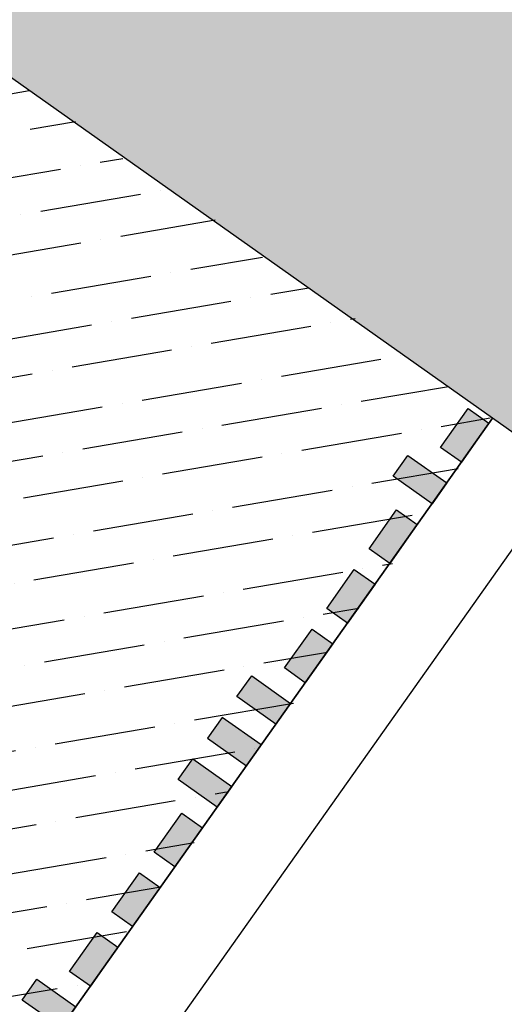
# Model space of a CAD drawing. Units: millimetres. Extents: x 0 to 1.18, y -0.01 to 0.85.
# Drawn here: x 0.55 to 0.56, y 0.33 to 0.35 of the extents above; entities that cross this region are included whole.
import ezdxf

# ---------------------------------------------------------------- set-up
doc = ezdxf.new("R2010")
doc.units = ezdxf.units.MM
doc.header["$LTSCALE"] = 50
doc.linetypes.add('03765To2$0$CONTINUOUS', pattern=[0])
for name, color, linetype in [('03765To2$0$2C-Niv_SE', 253, '03765To2$0$CONTINUOUS'), ('PLP_Cotes', 7, 'Continuous'), ('PLP_Voiries', 251, 'Continuous'), ('XrefTopo', 7, 'Continuous')]:
    doc.layers.add(name, color=color, linetype=linetype)
for name, color, linetype, lineweight in [('MASSE_02$0$PLP_trait fin', 5, 'Continuous', 15), ('PLP_Evergreen', 253, 'Continuous', 15), ('PLP_trait fin', 5, 'Continuous', 15)]:
    doc.layers.add(name, color=color, linetype=linetype, lineweight=lineweight)
doc.layers.add('PLP_Engazonnements', color=7, linetype='Continuous', true_color=0x579b13)
doc.styles.add('MASSE_02$0$Style-font043', font='arial.ttf')
doc.styles.add('Style-font043', font='arial.ttf')
doc.dimstyles.new('M 1-50', dxfattribs={"dimtxt": 0.1, "dimasz": 0.1, "dimexe": 0.03, "dimexo": 0.03, "dimgap": 0.05, "dimtad": 0, "dimtoh": 1, "dimzin": 0, "dimdsep": 46, "dimtxsty": 'Style-font043', "dimblk": 'NONE', "dimcen": 0, "dimclrd": 256, "dimclre": 256, "dimclrt": 256, "dimadec": 0, "dimazin": 0, "dimtfac": 1, "dimtofl": 0, "dimtmove": 2, "dimatfit": 3, "dimfxl": 0.1, "dimfxlon": 1, "dimtolj": 1, "dimtzin": 0, "dimlwd": -1, "dimlwe": -1, "dimarcsym": 0})
doc.dimstyles.new('MASSE_02$0$M 1-100', dxfattribs={"dimtxt": 0.2, "dimasz": 0.1, "dimexe": 0.03, "dimexo": 0.03, "dimgap": 0.1, "dimtad": 0, "dimtoh": 1, "dimzin": 0, "dimdsep": 46, "dimtxsty": 'MASSE_02$0$Style-font043', "dimblk": 'MASSE_02$0$_None', "dimcen": 0, "dimclrd": 256, "dimclre": 256, "dimclrt": 256, "dimadec": 0, "dimazin": 0, "dimtfac": 1, "dimtofl": 0, "dimtmove": 2, "dimatfit": 3, "dimfxl": 0.1, "dimfxlon": 1, "dimtolj": 1, "dimtzin": 0, "dimlwd": -1, "dimlwe": -1, "dimarcsym": 0})

# ---------------------------------------------------------------- blocks, each defined once
blk = doc.blocks.new('*D28')
at = {"layer": 'Defpoints', "color": 0, "ltscale": 0.009999999904018392, "transparency": 16777216}
for p in [(0.5696085311519924, 0.4409992029505432), (0.4588423786932108, 0.3296862727856365), (0.4846460651135976, 0.3114219116172701)]:
    blk.add_point(p, dxfattribs=at)
at = {"layer": 'PLP_Cotes', "ltscale": 0.009999999904018392, "transparency": 16777216}
for p, q in [((0.573292556398057, 0.4383915767939045), (0.5743536451502415, 0.4376405171241405)), ((0.574108778515122, 0.4378138385863938), (0.5318515285447502, 0.3781132655867798)), ((0.4846460651135976, 0.3114219116172701), (0.5269033150839695, 0.3711224846168839)), ((0.4838298429965327, 0.3119996498247808), (0.4848909317487171, 0.3112485901550168))]:
    blk.add_line(p, q, dxfattribs=at)
at = {"layer": 'PLP_Cotes', "ltscale": 0.009999999904018392, "transparency": 16777216, "insert": (0.5293774218143598, 0.3746178751018319), "char_height": 0.001999999980803678, "attachment_point": 5, "rotation": 54.70838266837952, "style": 'MASSE_02$0$Style-font043'}
blk.add_mtext('\\A1;15.48', dxfattribs=at)
blk = doc.blocks.new('MASSE_02$0$_None')
blk = doc.blocks.new('*D44')
at = {"layer": 'Defpoints', "color": 0, "linetype": 'ByBlock', "ltscale": 0.009999999904018392, "transparency": 16777216}
for p in [(0.6830678481622154, 0.5017673452647174), (0.5471578791566747, 0.2934849618820651), (0.543417086728974, 0.2882000044470203)]:
    blk.add_point(p, dxfattribs=at)
at = {"layer": 'PLP_Cotes', "ltscale": 0.009999999904018392, "transparency": 16777216}
for p, q in [((0.5400632864596411, 0.2997318043405957), (0.5393122274979019, 0.2986707150872577)), ((0.5394855487967647, 0.2989155818380279), (0.5403886579443005, 0.2982763441711194)), ((0.5471578791566747, 0.2934849618820651), (0.5462547700091388, 0.2941241995489737)), ((0.5465801414937983, 0.2926687393794975), (0.5473312004555375, 0.2937298286328355))]:
    blk.add_line(p, q, dxfattribs=at)
at = {"layer": 'PLP_Cotes', "linetype": 'ByBlock', "lineweight": 20, "ltscale": 0.009999999904018392, "transparency": 16777216, "insert": (0.5433217139767197, 0.2962002718600465), "char_height": 0.001999999980803678, "attachment_point": 5, "rotation": 324.7084208996904, "style": 'MASSE_02$0$Style-font043'}
blk.add_mtext('\\A1;0.94', dxfattribs=at)
blk = doc.blocks.new('*D46')
at = {"layer": 'Defpoints', "color": 0, "linetype": 'ByBlock', "ltscale": 0.009999999904018392, "transparency": 16777216}
for p in [(0.6308157999974753, 0.5466850977116304), (0.6292944250763046, 0.5445357130941915), (0.543417086728974, 0.2882000044470203)]:
    blk.add_point(p, dxfattribs=at)
at = {"layer": 'PLP_Cotes', "ltscale": 0.009999999904018392, "transparency": 16777216}
for p, q in [((0.6302380623345989, 0.5458688752090628), (0.6309891212963382, 0.5469299644624007)), ((0.6308157999974753, 0.5466850977116304), (0.6597214557040832, 0.5262251300933515)), ((0.6944809745703069, 0.5016216878587818), (0.6655753188636988, 0.5220816554770608)), ((0.6939032369074305, 0.5008054653562141), (0.6946542958691697, 0.5018665546095521))]:
    blk.add_line(p, q, dxfattribs=at)
at = {"layer": 'PLP_Cotes', "linetype": 'ByBlock', "lineweight": 20, "ltscale": 0.009999999904018392, "transparency": 16777216, "insert": (0.6626483872838911, 0.5241533927852061), "char_height": 0.001999999980803678, "attachment_point": 5, "rotation": 324.7084208996904, "style": 'MASSE_02$0$Style-font043'}
blk.add_mtext('\\A1;7.80', dxfattribs=at)
blk = doc.blocks.new('dqgsfqsdg')
at = {"linetype": 'ByBlock', "true_color": 0xa47c52, "transparency": 33554661}
h = blk.add_hatch(color=45, dxfattribs=at)
h.dxf.hatch_style = 1
h.paths.add_polyline_path([(-1.344999889252904, -1.499999493142241), (-1.344999889252904, -1.424999518041659), (-1.384999889252867, -1.424999518041659), (-1.384999889252867, -1.499999493142241)])
h.paths.add_polyline_path([(-1.419999633764292, 1.505000556650884), (-1.419999633764292, 1.545000556650848), (-1.344999633764473, 1.545000556650848), (-1.344999633764473, 1.505000556650884)])
h.paths.add_polyline_path([(-1.419999633764292, 1.425000531751721), (-1.419999633764292, 1.465000531751684), (-1.344999633764473, 1.465000531751684), (-1.344999633764473, 1.425000531751721)])
h.paths.add_polyline_path([(-1.344999889252904, 1.195000531753067), (-1.344999889252904, 1.270000506854558), (-1.384999889252867, 1.270000506854558), (-1.384999889252867, 1.195000531753067)])
h.paths.add_polyline_path([(-1.344999889252904, 1.310000531752848), (-1.344999889252904, 1.38500050685343), (-1.384999889252867, 1.38500050685343), (-1.384999889252867, 1.310000531752848)])
h.paths.add_polyline_path([(-1.419999889252722, -0.7999994931433321), (-1.419999889252722, -0.7599994931433685), (-1.344999889252904, -0.7599994931433685), (-1.344999889252904, -0.7999994931433321)])
h.paths.add_polyline_path([(-1.344999889252904, -1.224999493142604), (-1.344999889252904, -1.184999493142641), (-1.419999889252722, -1.184999493142641), (-1.419999889252722, -1.224999493142604)])
h.paths.add_polyline_path([(-1.344999889252904, -1.304999493142532), (-1.344999889252904, -1.264999493142568), (-1.419999889252722, -1.264999493142568), (-1.419999889252722, -1.304999493142532)])
h.paths.add_polyline_path([(-1.344999889252904, -1.384999493142459), (-1.344999889252904, -1.344999493142495), (-1.419999889252722, -1.344999493142495), (-1.419999889252722, -1.384999493142459)])
h.paths.add_polyline_path([(-1.344999889252904, -1.029999493142896), (-1.344999889252904, -0.9549995180414044), (-1.384999889252867, -0.9549995180414044), (-1.384999889252867, -1.029999493142896)])
h.paths.add_polyline_path([(-1.344999889252904, -0.9149994931431138), (-1.344999889252904, -0.8399995180425321), (-1.384999889252867, -0.8399995180425321), (-1.384999889252867, -0.9149994931431138)])
h.paths.add_polyline_path([(-1.344999889252904, -1.144999493142677), (-1.344999889252904, -1.069999518042096), (-1.384999889252867, -1.069999518042096), (-1.384999889252867, -1.144999493142677)])
h.paths.add_polyline_path([(-1.344999889252904, -0.6399994931434776), (-1.344999889252904, -0.599999493143514), (-1.419999889252722, -0.599999493143514), (-1.419999889252722, -0.6399994931434776)])
h.paths.add_polyline_path([(-1.344999889252904, -0.7199994931434048), (-1.344999889252904, -0.6799994931434412), (-1.419999889252722, -0.6799994931434412), (-1.419999889252722, -0.7199994931434048)])
h.paths.add_polyline_path([(-1.344999889252904, -0.4449994931437686), (-1.344999889252904, -0.3699995180422775), (-1.384999889252867, -0.3699995180422775), (-1.384999889252867, -0.4449994931437686)])
h.paths.add_polyline_path([(-1.344999889252904, -0.5599994931435504), (-1.344999889252904, -0.4849995180429687), (-1.384999889252867, -0.4849995180429687), (-1.384999889252867, -0.5599994931435504)])
h.paths.add_polyline_path([(-1.419999889252722, 1.115000506853903), (-1.419999889252722, 1.155000506853867), (-1.344999889252904, 1.155000506853867), (-1.344999889252904, 1.115000506853903)])
h.paths.add_polyline_path([(-1.344999889252904, 0.6900005068546307), (-1.344999889252904, 0.7300005068545943), (-1.419999889252722, 0.7300005068545943), (-1.419999889252722, 0.6900005068546307)])
h.paths.add_polyline_path([(-1.344999889252904, 0.6100005068547034), (-1.344999889252904, 0.650000506854667), (-1.419999889252722, 0.650000506854667), (-1.419999889252722, 0.6100005068547034)])
h.paths.add_polyline_path([(-1.344999889252904, 0.5300005068547762), (-1.344999889252904, 0.5700005068547398), (-1.419999889252722, 0.5700005068547398), (-1.419999889252722, 0.5300005068547762)])
h.paths.add_polyline_path([(-1.419999889252722, 0.4500005068548489), (-1.419999889252722, 0.4900005068548126), (-1.344999889252904, 0.4900005068548126), (-1.344999889252904, 0.4500005068548489)])
h.paths.add_polyline_path([(-1.419999889252722, 0.25500050685514), (-1.419999889252722, 0.2950005068551036), (-1.344999889252904, 0.2950005068551036), (-1.344999889252904, 0.25500050685514)])
h.paths.add_polyline_path([(-1.419999889252722, -0.05499949314435071), (-1.419999889252722, -0.01499949314438709), (-1.344999889252904, -0.01499949314438709), (-1.344999889252904, -0.05499949314435071)])
h.paths.add_polyline_path([(-1.344999889252904, -0.1349994931442779), (-1.344999889252904, -0.09499949314431433), (-1.419999889252722, -0.09499949314431433), (-1.419999889252722, -0.1349994931442779)])
h.paths.add_polyline_path([(-1.344999889252904, -0.3299994931439869), (-1.344999889252904, -0.2899994931440233), (-1.419999889252722, -0.2899994931440233), (-1.419999889252722, -0.3299994931439869)])
h.paths.add_polyline_path([(-1.344999889252904, 0.02500050685557653), (-1.344999889252904, 0.1000004819570677), (-1.384999889252867, 0.1000004819570677), (-1.384999889252867, 0.02500050685557653)])
h.paths.add_polyline_path([(-1.344999889252904, 0.1400005068553583), (-1.344999889252904, 0.2150004819568494), (-1.384999889252867, 0.2150004819568494), (-1.384999889252867, 0.1400005068553583)])
h.paths.add_polyline_path([(-1.344999889252904, 0.3350005068550672), (-1.344999889252904, 0.4100004819565584), (-1.384999889252867, 0.4100004819565584), (-1.384999889252867, 0.3350005068550672)])
h.paths.add_polyline_path([(-1.344999889252904, 0.8850005068543396), (-1.344999889252904, 0.9600004819558308), (-1.384999889252867, 0.9600004819558308), (-1.384999889252867, 0.8850005068543396)])
h.paths.add_polyline_path([(-1.344999889252904, 1.000000506854121), (-1.344999889252904, 1.075000481954703), (-1.384999889252867, 1.075000481954703), (-1.384999889252867, 1.000000506854121)])
h.paths.add_polyline_path([(-1.344999889252904, 0.7700005068545579), (-1.344999889252904, 0.8450004819551395), (-1.384999889252867, 0.8450004819551395), (-1.384999889252867, 0.7700005068545579)])
h.paths.add_polyline_path([(-1.344999889252904, -0.2499994931440597), (-1.344999889252904, -0.1749995180425685), (-1.384999889252867, -0.1749995180425685), (-1.384999889252867, -0.2499994931440597)])
h.paths.add_polyline_path([(-1.344999633764473, 1.545000743709352), (-1.30499963376451, 1.545000743709352), (-1.30499963376451, 1.62000074370917), (-1.344999633764473, 1.62000074370917)])
h.paths.add_polyline_path([(-1.269999674188966, 1.545000743709352), (-1.229999674189003, 1.545000743709352), (-1.229999674189003, 1.62000074370917), (-1.269999674188966, 1.62000074370917)])
h.paths.add_polyline_path([(-1.189999674189039, 1.545000743709352), (-1.114999699087548, 1.545000743709352), (-1.114999699087548, 1.585000743709315), (-1.189999674189039, 1.585000743709315)])
h.paths.add_polyline_path([(-0.6849996741898394, 1.545000743709352), (-0.6449996741898758, 1.545000743709352), (-0.6449996741898758, 1.62000074370917), (-0.6849996741898394, 1.62000074370917)])
h.paths.add_polyline_path([(-0.7649996741897667, 1.62000074370917), (-0.724999674189803, 1.62000074370917), (-0.724999674189803, 1.545000743709352), (-0.7649996741897667, 1.545000743709352)])
h.paths.add_polyline_path([(-0.8449996741896939, 1.545000743709352), (-0.8049996741897303, 1.545000743709352), (-0.8049996741897303, 1.62000074370917), (-0.8449996741896939, 1.62000074370917)])
h.paths.add_polyline_path([(0.2450003258086326, 1.545000743709352), (0.2850003258085962, 1.545000743709352), (0.2850003258085962, 1.62000074370917), (0.2450003258086326, 1.62000074370917)])
h.paths.add_polyline_path([(-0.1799996741906398, 1.545000743709352), (-0.1399996741906762, 1.545000743709352), (-0.1399996741906762, 1.62000074370917), (-0.1799996741906398, 1.62000074370917)])
h.paths.add_polyline_path([(-0.259999674190567, 1.545000743709352), (-0.2199996741906034, 1.545000743709352), (-0.2199996741906034, 1.62000074370917), (-0.259999674190567, 1.62000074370917)])
h.paths.add_polyline_path([(0.3250003258085599, 1.545000743709352), (0.400000300910051, 1.545000743709352), (0.400000300910051, 1.585000743709315), (0.3250003258085599, 1.585000743709315)])
h.paths.add_polyline_path([(0.1300003258088509, 1.545000743709352), (0.205000300910342, 1.545000743709352), (0.205000300910342, 1.585000743709315), (0.1300003258088509, 1.585000743709315)])
h.paths.add_polyline_path([(0.01500032580906918, 1.545000743709352), (0.09000030091056033, 1.545000743709352), (0.09000030091056033, 1.585000743709315), (0.01500032580906918, 1.585000743709315)])
h.paths.add_polyline_path([(-0.09999967419071254, 1.545000743709352), (-0.02499969909013089, 1.545000743709352), (-0.02499969909013089, 1.585000743709315), (-0.09999967419071254, 1.585000743709315)])
h.paths.add_polyline_path([(-0.3749996741903487, 1.545000743709352), (-0.2999996990888576, 1.545000743709352), (-0.2999996990888576, 1.585000743709315), (-0.3749996741903487, 1.585000743709315)])
h.paths.add_polyline_path([(-0.4899996741901305, 1.545000743709352), (-0.4149996990886393, 1.545000743709352), (-0.4149996990886393, 1.585000743709315), (-0.4899996741901305, 1.585000743709315)])
h.paths.add_polyline_path([(-0.6049996741899122, 1.545000743709352), (-0.529999699088421, 1.545000743709352), (-0.529999699088421, 1.585000743709315), (-0.6049996741899122, 1.585000743709315)])
h.paths.add_polyline_path([(-0.9599996741894756, 1.545000743709352), (-0.8849996990879845, 1.545000743709352), (-0.8849996990879845, 1.585000743709315), (-0.9599996741894756, 1.585000743709315)])
h.paths.add_polyline_path([(-1.074999674189257, 1.545000743709352), (-0.9999996990877662, 1.545000743709352), (-0.9999996990877662, 1.585000743709315), (-1.074999674189257, 1.585000743709315)])
h.paths.add_polyline_path([(0.8300003258077595, 1.545000743709352), (0.8700003258077231, 1.545000743709352), (0.8700003258077231, 1.62000074370917), (0.8300003258077595, 1.62000074370917)])
h.paths.add_polyline_path([(0.7500003258078323, 1.62000074370917), (0.7900003258077959, 1.62000074370917), (0.7900003258077959, 1.545000743709352), (0.7500003258078323, 1.545000743709352)])
h.paths.add_polyline_path([(0.670000325807905, 1.545000743709352), (0.7100003258078686, 1.545000743709352), (0.7100003258078686, 1.62000074370917), (0.670000325807905, 1.62000074370917)])
h.paths.add_polyline_path([(2.035000325805868, 1.62000074370917), (2.075000325805831, 1.62000074370917), (2.075000325805831, 1.545000743709352), (2.035000325805868, 1.545000743709352)])
h.paths.add_polyline_path([(1.955000325805941, 1.545000743709352), (1.995000325805904, 1.545000743709352), (1.995000325805904, 1.62000074370917), (1.955000325805941, 1.62000074370917)])
h.paths.add_polyline_path([(1.760000325806232, 1.545000743709352), (1.800000325806195, 1.545000743709352), (1.800000325806195, 1.62000074370917), (1.760000325806232, 1.62000074370917)])
h.paths.add_polyline_path([(1.335000325806959, 1.545000743709352), (1.375000325806923, 1.545000743709352), (1.375000325806923, 1.62000074370917), (1.335000325806959, 1.62000074370917)])
h.paths.add_polyline_path([(1.255000325807032, 1.545000743709352), (1.295000325806996, 1.545000743709352), (1.295000325806996, 1.62000074370917), (1.255000325807032, 1.62000074370917)])
h.paths.add_polyline_path([(2.115000325805795, 1.545000743709352), (2.190000300907286, 1.545000743709352), (2.190000300907286, 1.585000743709315), (2.115000325805795, 1.585000743709315)])
h.paths.add_polyline_path([(1.840000325806159, 1.545000743709352), (1.91500030090765, 1.545000743709352), (1.91500030090765, 1.585000743709315), (1.840000325806159, 1.585000743709315)])
h.paths.add_polyline_path([(1.64500032580645, 1.545000743709352), (1.720000300907941, 1.545000743709352), (1.720000300907941, 1.585000743709315), (1.64500032580645, 1.585000743709315)])
h.paths.add_polyline_path([(1.530000325806668, 1.545000743709352), (1.605000300908159, 1.545000743709352), (1.605000300908159, 1.585000743709315), (1.530000325806668, 1.585000743709315)])
h.paths.add_polyline_path([(1.415000325806886, 1.545000743709352), (1.490000300907468, 1.545000743709352), (1.490000300907468, 1.585000743709315), (1.415000325806886, 1.585000743709315)])
h.paths.add_polyline_path([(1.14000032580725, 1.545000743709352), (1.215000300908741, 1.545000743709352), (1.215000300908741, 1.585000743709315), (1.14000032580725, 1.585000743709315)])
h.paths.add_polyline_path([(1.025000325807468, 1.545000743709352), (1.10000030090896, 1.545000743709352), (1.10000030090896, 1.585000743709315), (1.025000325807468, 1.585000743709315)])
h.paths.add_polyline_path([(0.9100003258076867, 1.545000743709352), (0.9850003009091779, 1.545000743709352), (0.9850003009091779, 1.585000743709315), (0.9100003258076867, 1.585000743709315)])
h.paths.add_polyline_path([(0.5550003258081233, 1.545000743709352), (0.6300003009096145, 1.545000743709352), (0.6300003009096145, 1.585000743709315), (0.5550003258081233, 1.585000743709315)])
h.paths.add_polyline_path([(0.4400003258083416, 1.545000743709352), (0.5150003009098327, 1.545000743709352), (0.5150003009098327, 1.585000743709315), (0.4400003258083416, 1.585000743709315)])
h.paths.add_polyline_path([(-1.335000126042814, -1.545000392553902), (-1.260000150941323, -1.545000392553902), (-1.260000150941323, -1.585000392553866), (-1.335000126042814, -1.585000392553866)])
h.paths.add_polyline_path([(0.4549999237510747, -1.545000392554357), (0.5299998988525658, -1.545000392554357), (0.5299998988525658, -1.585000392554321), (0.4549999237510747, -1.585000392554321)])
h.paths.add_polyline_path([(0.5699999237508564, -1.620000385914409), (0.60999992375082, -1.620000385914409), (0.60999992375082, -1.545000385914591), (0.5699999237508564, -1.545000385914591)])
h.paths.add_polyline_path([(2.164999923748383, -1.545000385914591), (2.239999898849874, -1.545000385914591), (2.239999898849874, -1.585000385914554), (2.164999923748383, -1.585000385914554)])
h.paths.add_polyline_path([(0.2599998988530388, -1.545000392554357), (0.2999998988530024, -1.545000392554357), (0.2999998988530024, -1.620000392554175), (0.2599998988530388, -1.620000392554175)])
h.paths.add_polyline_path([(0.1799998739547846, -1.545000392554357), (0.2199998739547482, -1.545000392554357), (0.2199998739547482, -1.620000392554175), (0.1799998739547846, -1.620000392554175)])
h.paths.add_polyline_path([(-1.220000126043033, -1.545000392553902), (-1.180000126043069, -1.545000392553902), (-1.180000126043069, -1.62000039255372), (-1.220000126043033, -1.62000039255372)])
h.paths.add_polyline_path([(-1.140000126043105, -1.545000392553902), (-1.065000150941614, -1.545000392553902), (-1.065000150941614, -1.585000392553866), (-1.140000126043105, -1.585000392553866)])
h.paths.add_polyline_path([(-0.6350001260439058, -1.545000392553902), (-0.5950001260439421, -1.545000392553902), (-0.5950001260439421, -1.62000039255372), (-0.6350001260439058, -1.62000039255372)])
h.paths.add_polyline_path([(-0.715000126043833, -1.62000039255372), (-0.6750001260438694, -1.62000039255372), (-0.6750001260438694, -1.545000392553902), (-0.715000126043833, -1.545000392553902)])
h.paths.add_polyline_path([(-0.7950001260437602, -1.545000392553902), (-0.7550001260437966, -1.545000392553902), (-0.7550001260437966, -1.62000039255372), (-0.7950001260437602, -1.62000039255372)])
h.paths.add_polyline_path([(-0.1300001260447061, -1.545000392554357), (-0.0900001260447425, -1.545000392554357), (-0.0900001260447425, -1.620000392554175), (-0.1300001260447061, -1.620000392554175)])
h.paths.add_polyline_path([(-0.2100001260446334, -1.545000392553902), (-0.1700001260446697, -1.545000392554357), (-0.1700001260446697, -1.620000392554175), (-0.2100001260446334, -1.62000039255372)])
h.paths.add_polyline_path([(0.06499987395500284, -1.545000392554357), (0.139999849056494, -1.545000392554357), (0.139999849056494, -1.585000392554321), (0.06499987395500284, -1.585000392554321)])
h.paths.add_polyline_path([(-0.05000012604477888, -1.545000392554357), (0.02499984905580277, -1.545000392554357), (0.02499984905580277, -1.585000392554321), (-0.05000012604477888, -1.585000392554321)])
h.paths.add_polyline_path([(-0.3250001260444151, -1.545000392553902), (-0.2500001509429239, -1.545000392553902), (-0.2500001509429239, -1.585000392553866), (-0.3250001260444151, -1.585000392553866)])
h.paths.add_polyline_path([(-0.4400001260441968, -1.545000392553902), (-0.3650001509427057, -1.545000392553902), (-0.3650001509427057, -1.585000392553866), (-0.4400001260441968, -1.585000392553866)])
h.paths.add_polyline_path([(-0.5550001260439785, -1.545000392553902), (-0.4800001509424874, -1.545000392553902), (-0.4800001509424874, -1.585000392553866), (-0.5550001260439785, -1.585000392553866)])
h.paths.add_polyline_path([(-0.910000126043542, -1.545000392553902), (-0.8350001509420508, -1.545000392553902), (-0.8350001509420508, -1.585000392553866), (-0.910000126043542, -1.585000392553866)])
h.paths.add_polyline_path([(-1.025000126043324, -1.545000392553902), (-0.9500001509418325, -1.545000392553902), (-0.9500001509418325, -1.585000392553866), (-1.025000126043324, -1.585000392553866)])
h.paths.add_polyline_path([(0.7299999237507109, -1.545000385914591), (0.7699999237506745, -1.545000385914591), (0.7699999237506745, -1.620000385914409), (0.7299999237507109, -1.620000385914409)])
h.paths.add_polyline_path([(0.6499999237507836, -1.620000385914409), (0.6899999237507473, -1.620000385914409), (0.6899999237507473, -1.545000385914591), (0.6499999237507836, -1.545000385914591)])
h.paths.add_polyline_path([(1.854999923748892, -1.545000385914591), (1.894999923748856, -1.545000385914591), (1.894999923748856, -1.620000385914409), (1.854999923748892, -1.620000385914409)])
h.paths.add_polyline_path([(1.659999923749183, -1.545000385914591), (1.699999923749147, -1.545000385914591), (1.699999923749147, -1.620000385914409), (1.659999923749183, -1.620000385914409)])
h.paths.add_polyline_path([(1.234999923749911, -1.545000385914591), (1.274999923749874, -1.545000385914591), (1.274999923749874, -1.620000385914409), (1.234999923749911, -1.620000385914409)])
h.paths.add_polyline_path([(1.154999923749983, -1.545000385914591), (1.194999923749947, -1.545000385914591), (1.194999923749947, -1.620000385914409), (1.154999923749983, -1.620000385914409)])
h.paths.add_polyline_path([(1.934999923748819, -1.545000385914591), (2.00999989885031, -1.545000385914591), (2.00999989885031, -1.585000385914554), (1.934999923748819, -1.585000385914554)])
h.paths.add_polyline_path([(2.049999923748601, -1.545000385914591), (2.124999898850092, -1.545000385914591), (2.124999898850092, -1.585000385914554), (2.049999923748601, -1.585000385914554)])
h.paths.add_polyline_path([(1.73999992374911, -1.545000385914591), (1.814999898850601, -1.545000385914591), (1.814999898850601, -1.585000385914554), (1.73999992374911, -1.585000385914554)])
h.paths.add_polyline_path([(1.544999923749401, -1.545000385914591), (1.619999898850892, -1.545000385914591), (1.619999898850892, -1.585000385914554), (1.544999923749401, -1.585000385914554)])
h.paths.add_polyline_path([(1.429999923749619, -1.545000385914591), (1.504999898851111, -1.545000385914591), (1.504999898851111, -1.585000385914554), (1.429999923749619, -1.585000385914554)])
h.paths.add_polyline_path([(1.314999923749838, -1.545000385914591), (1.389999898850419, -1.545000385914591), (1.389999898850419, -1.585000385914554), (1.314999923749838, -1.585000385914554)])
h.paths.add_polyline_path([(1.039999923750202, -1.545000385914591), (1.114999898851693, -1.545000385914591), (1.114999898851693, -1.585000385914554), (1.039999923750202, -1.585000385914554)])
h.paths.add_polyline_path([(0.9249999237504198, -1.545000385914591), (0.999999898851911, -1.545000385914591), (0.999999898851911, -1.585000385914554), (0.9249999237504198, -1.585000385914554)])
h.paths.add_polyline_path([(0.8099999237506381, -1.545000385914591), (0.8849998988521293, -1.545000385914591), (0.8849998988521293, -1.585000385914554), (0.8099999237506381, -1.585000385914554)])
h.paths.add_polyline_path([(0.339999923751293, -1.545000392554357), (0.4149998988527841, -1.545000392554357), (0.4149998988527841, -1.585000392554321), (0.339999923751293, -1.585000392554321)])
at = {"color": 1}
blk.add_lwpolyline([(2.240000231919566, 1.545000845945651), (-1.344999063569048, 1.545001015067555), (-1.34499994350108, -1.545000385914136), (2.239999898849874, -1.545000385914591), (2.239999898849874, -1.400000386321153), (-1.199999902210493, -1.400000355598877), (-1.199999104861035, 1.400000999446092), (2.240000231919566, 1.399999937172652), (2.240000231919566, 1.545000845945651)], close=True, dxfattribs=at)
at = {"color": 6, "linetype": 'ByBlock'}
for points in [[(-1.335000126042814, -1.545000392553902), (-1.260000150941323, -1.545000392553902), (-1.260000150941323, -1.585000392553866), (-1.335000126042814, -1.585000392553866)], [(-1.220000126043033, -1.545000392553902), (-1.180000126043069, -1.545000392553902), (-1.180000126043069, -1.62000039255372), (-1.220000126043033, -1.62000039255372)], [(-1.140000126043105, -1.545000392553902), (-1.065000150941614, -1.545000392553902), (-1.065000150941614, -1.585000392553866), (-1.140000126043105, -1.585000392553866)], [(-1.025000126043324, -1.545000392553902), (-0.9500001509418325, -1.545000392553902), (-0.9500001509418325, -1.585000392553866), (-1.025000126043324, -1.585000392553866)], [(-0.910000126043542, -1.545000392553902), (-0.8350001509420508, -1.545000392553902), (-0.8350001509420508, -1.585000392553866), (-0.910000126043542, -1.585000392553866)], [(-0.7950001260437602, -1.545000392553902), (-0.7550001260437966, -1.545000392553902), (-0.7550001260437966, -1.62000039255372), (-0.7950001260437602, -1.62000039255372)], [(-0.715000126043833, -1.62000039255372), (-0.6750001260438694, -1.62000039255372), (-0.6750001260438694, -1.545000392553902), (-0.715000126043833, -1.545000392553902)], [(-0.6350001260439058, -1.545000392553902), (-0.5950001260439421, -1.545000392553902), (-0.5950001260439421, -1.62000039255372), (-0.6350001260439058, -1.62000039255372)], [(-0.5550001260439785, -1.545000392553902), (-0.4800001509424874, -1.545000392553902), (-0.4800001509424874, -1.585000392553866), (-0.5550001260439785, -1.585000392553866)], [(-0.4400001260441968, -1.545000392553902), (-0.3650001509427057, -1.545000392553902), (-0.3650001509427057, -1.585000392553866), (-0.4400001260441968, -1.585000392553866)], [(-0.3250001260444151, -1.545000392553902), (-0.2500001509429239, -1.545000392553902), (-0.2500001509429239, -1.585000392553866), (-0.3250001260444151, -1.585000392553866)], [(-0.2100001260446334, -1.545000392553902), (-0.1700001260446697, -1.545000392554357), (-0.1700001260446697, -1.620000392554175), (-0.2100001260446334, -1.62000039255372)]]:
    blk.add_lwpolyline(points, close=True, dxfattribs=at)
blk = doc.blocks.new('*D66')
at = {"layer": 'Defpoints', "color": 0, "ltscale": 0.0009999999904018392, "transparency": 16777216}
for p in [(0.5942865751068104, 0.423531621561405), (0.5961357098303851, 0.4222227671521424), (0.5240051013361864, 0.3203174583146691)]:
    blk.add_point(p, dxfattribs=at)
at = {"layer": 'PLP_trait fin', "ltscale": 0.0009999999904018392, "transparency": 16777216}
for p, q in [((0.5951027971891383, 0.422953883304818), (0.5940417084821121, 0.4237049430383809)), ((0.5942865751068105, 0.4235316215614049), (0.5594583243299882, 0.3743266623107632)), ((0.5221559666126119, 0.3216263127239316), (0.5569842173894342, 0.3708312719745734)), ((0.5229721886949397, 0.3210485744673447), (0.5219110999879135, 0.3217996342009076))]:
    blk.add_line(p, q, dxfattribs=at)
at = {"layer": 'PLP_trait fin', "ltscale": 0.0009999999904018392, "transparency": 16777216, "insert": (0.5582212708597112, 0.3725789671426683), "char_height": 0.0009999999904018392, "attachment_point": 5, "rotation": 234.7083792234133, "style": 'Style-font043'}
blk.add_mtext('\\A1;12.48', dxfattribs=at)
blk = doc.blocks.new('_None')
blk = doc.blocks.new('*E81')
at = {"layer": '03765To2$0$2C-Niv_SE', "flags": 128}
blk.add_lwpolyline([(0.5128919572521727, 0.4798243747673473, -0.01330613916868571), (0.5196670774093718, 0.4690221396256865, -0.01652946524461785), (0.5245932463127992, 0.460015776160479, -0.002865612596104997), (0.5275912302007505, 0.45399085082282, -0.005072451689109306), (0.5292306807524966, 0.4505606324196526, -0.1460108390593561), (0.5330151451653634, 0.4247756791821514, 0.08325182490794654), (0.5340009525382946, 0.3797230727206126, 0.06616764974778623), (0.5434798060690195, 0.3511332050435284, -0.1401678756087303), (0.5459754161773208, 0.3369158551923631, -0.03356322645860038), (0.5457158995500005, 0.3354207040210403, 0.0391491044997816), (0.5455076416424184, 0.3341359607371258, 0.1222860099446761), (0.5462706516381782, 0.3294353823977693, 0.03841779838530632), (0.5531916997225149, 0.3161762915761669, 0.1184879081263933), (0.5676052171139186, 0.3020016721521982, -0.169222569736298), (0.576793143495982, 0.2909677131514604, -0.000844045071802553), (0.5847139125999273, 0.2697575778118774, -0.000300485981090695), (0.6068263752077229, 0.2101289869273592, -2.933971694015116e-06), (0.6145379258815126, 0.1892952038133876, 2.061860640371191e-05), (0.615635389123176, 0.1863305825194216, 0.0003812963057058258), (0.6158814223024652, 0.1856676006437509, 1.460946150469856e-05), (0.6223164070590425, 0.1683693491281636, 0.01346264006508589), (0.6351902261355512, 0.1364246371243182, -0.00810502142276856), (0.6571386755248131, 0.08360193314178287, -0.04530762986889548), (0.6605237726649008, 0.07213464230659082, -0.01603682746778336), (0.6660429194904139, 0.03887016395410879)], format="xyb", dxfattribs=at)

msp = doc.modelspace()

# ---------------------------------------------------------------- hatches: boundary and pattern name
at = {"layer": 'PLP_Engazonnements', "ltscale": 0.009999999904018392, "transparency": 33554661}
h = msp.add_hatch(dxfattribs=at)
h.set_pattern_fill('ANSI36', color=256, scale=0.02, angle=54.70842089969831)
h.set_pattern_definition([(9.7084208996983, (-1.019737926591919, -1.52451854737749), (0.0009882526924012446, 0.0008133007727871448), [0.001587499984762919, -0.0003174999969525839, 0, -0.0003174999969525839])])
h.paths.add_polyline_path([(0.5597762304897245, 0.3389198066067287), (0.544716987607142, 0.3495790223969095), (0.5240051013361864, 0.3203174583146691), (0.5390643442187688, 0.3096582425244918)])
at = {"layer": 'PLP_Evergreen', "ltscale": 0.009999999904018392, "transparency": 33554661}
h = msp.add_hatch(dxfattribs=at)
h.set_pattern_fill('HONEY', color=256, scale=0.01, angle=-35.29157910030171)
h.set_pattern_definition([(144.7084208996983, (-0.2816180792021328, 1.42311017623107), (-0.0005475824851094134, 5.071652132493604e-05), [0.000317499996952584, -0.0006349999939051679]), (264.7084208996981, (-0.2816180792021328, 1.42311017623107), (0.0002298694466957366, -0.0004995786034346342), [0.000317499996952584, -0.0006349999939051679]), (204.7084208996982, (-0.2816180792021328, 1.42311017623107), (-0.0003177130384136765, -0.0004488620821096979), [-0.0006349999939051657, 0.0003174999969525828])])
h.paths.add_polyline_path([(0.5849975154647318, 0.3210677022017094), (0.5447170103866235, 0.3495790062731601), (0.5603159276020051, 0.3716170136176018), (0.6005964146444764, 0.3431056841618485)])

# ---------------------------------------------------------------- linework, layer by layer
at = {"layer": 'MASSE_02$0$PLP_trait fin', "color": 252, "ltscale": 0.009999999904018392, "transparency": 33554661}
msp.add_lwpolyline([(0.5849975154647318, 0.3210677022017094), (0.5447170103866235, 0.3495790062731601), (0.5603159276020051, 0.3716170136176018), (0.6005964146444764, 0.3431056841618485)], close=True, dxfattribs=at)
at = {"layer": 'PLP_Engazonnements', "color": 7, "linetype": 'ByBlock', "lineweight": -2, "ltscale": 0.009999999904018392}
msp.add_lwpolyline([(0.5597762304897245, 0.3389198066067287), (0.544716987607142, 0.3495790223969095), (0.5240051013361864, 0.3203174583146691), (0.5390643442187688, 0.3096582425244918)], close=True, dxfattribs=at)

# ---------------------------------------------------------------- block references
at = {"layer": 'PLP_Voiries', "ltscale": 0.009999999904018392, "xscale": 0.00999999990401839, "yscale": 0.00999999990401839, "zscale": 0.00999999990401839, "rotation": 234.7084208996983}
msp.add_blockref('dqgsfqsdg', (0.5646163000650439, 0.3190155652873372), dxfattribs=at)
at = {"layer": 'XrefTopo', "ltscale": 0.009999999904018392}
msp.add_blockref('*E81', (-0.01996692579705909, -0.002315706655271133, -1e-08), dxfattribs=at)

# ---------------------------------------------------------------- dimensions: what is measured, and where the dimension line sits
at = {"layer": 'PLP_Cotes', "linetype": 'ByBlock', "lineweight": 20, "ltscale": 0.009999999904018392}
for base, p1, p2, picture, middle in [((0.6308157999974753, 0.5466850977116304), (0.543417086728974, 0.2882000044470203), (0.6292944250763046, 0.5445357130941915), '*D46', (0.6626483872838911, 0.5241533927852061)), ((0.5471578791566747, 0.2934849618820651), (0.6830678481622154, 0.5017673452647173), (0.543417086728974, 0.2882000044470203), '*D44', (0.5433217139767197, 0.2962002718600465))]:
    dim = msp.add_linear_dim(base=base, p1=p1, p2=p2, angle=144.7084208996904, dimstyle='MASSE_02$0$M 1-100', override={"dimscale": 0.009999999904018392, "dimlfac": 100.0000009598161}, dxfattribs=at)
    dim.commit()
    dim.dimension.update_dxf_attribs({"geometry": picture, "text_midpoint": middle})
at = {"layer": 'PLP_Cotes', "ltscale": 0.009999999904018392}
dim = msp.add_linear_dim(base=(0.4846460651135976, 0.3114219116172701), p1=(0.5696085311519923, 0.4409992029505432), p2=(0.4588423786932108, 0.3296862727856364), angle=54.70838266837952, dimstyle='MASSE_02$0$M 1-100', override={"dimscale": 0.009999999904018392, "dimlfac": 100.0000009598161}, dxfattribs=at)
dim.commit()
dim.dimension.update_dxf_attribs({"geometry": '*D28', "text_midpoint": (0.5293774218143598, 0.3746178751018319)})
at = {"layer": 'PLP_trait fin', "ltscale": 0.0009999999904018392}
dim = msp.add_aligned_dim(p1=(0.5240051013361864, 0.3203174583146691), p2=(0.596135709830385, 0.4222227671521424), distance=0.002265479880858694, dimstyle='M 1-50', override={"dimscale": 0.009999999904018392, "dimlfac": 100.0000009598161}, dxfattribs=at)
dim.commit()
dim.dimension.update_dxf_attribs({"geometry": '*D66', "text_midpoint": (0.5582212708597111, 0.3725789671426684)})

doc.saveas('drawing.dxf')
